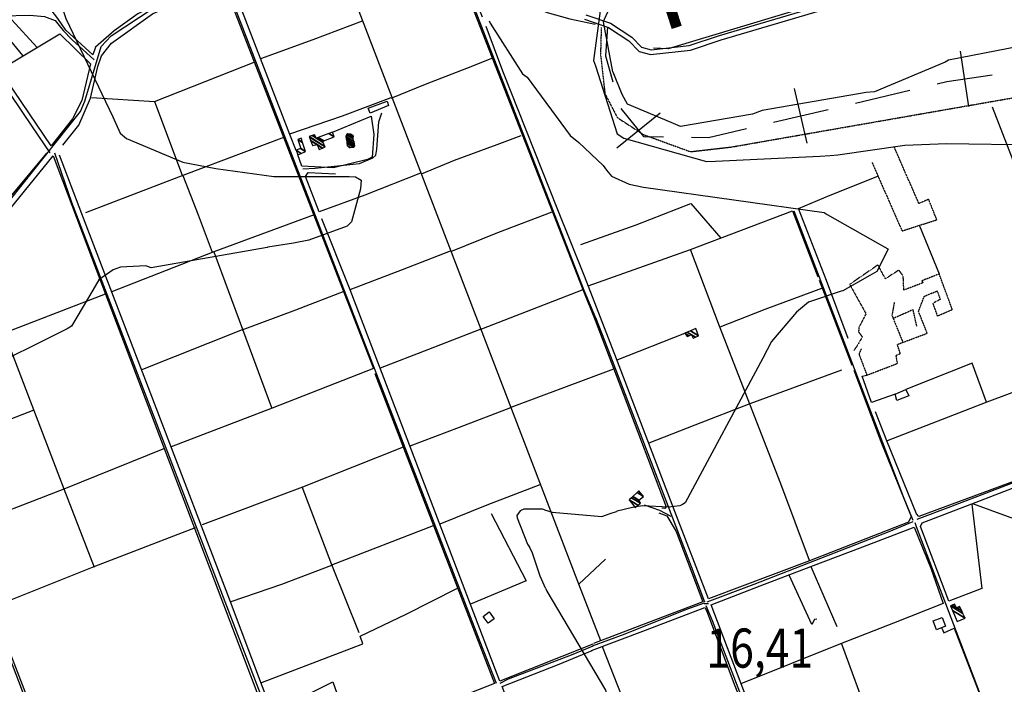
# Model space of a CAD drawing. Extents: x 527038 to 536011, y 4374333 to 4381877.
# Drawn here: x 529378 to 530258, y 4380038 to 4380632 of the extents above; entities that cross this region are included whole.
import ezdxf
from ezdxf.enums import TextEntityAlignment as Align

# ---------------------------------------------------------------- set-up
doc = ezdxf.new("R2010")
doc.units = 0
doc.header["$MEASUREMENT"] = 0
doc.linetypes.add('HIDDEN', pattern=[0.375, 0.25, -0.125])
for name, color, linetype in [('1', 7, 'CONTINUOUS'), ('15', 7, 'CONTINUOUS'), ('21', 7, 'CONTINUOUS'), ('33', 7, 'CONTINUOUS'), ('34', 7, 'CONTINUOUS'), ('36', 7, 'CONTINUOUS'), ('38', 7, 'CONTINUOUS'), ('47', 7, 'CONTINUOUS'), ('50', 7, 'CONTINUOUS'), ('7', 7, 'CONTINUOUS'), ('9', 7, 'CONTINUOUS')]:
    doc.layers.add(name, color=color, linetype=linetype)
doc.styles.get("Standard").update_dxf_attribs({"font": 'txt', "height": 0.2})

# ---------------------------------------------------------------- blocks, each defined once
blk = doc.blocks.new('COTA')
at = {"layer": '7', "color": 7, "linetype": 'Continuous'}
blk.add_line((-1.98, -0.02), (2.02, -0.02), dxfattribs=at)

msp = doc.modelspace()

# ---------------------------------------------------------------- linework, layer by layer
at = {"layer": '15', "color": 5, "linetype": 'HIDDEN'}
msp.add_lwpolyline([(529898.2, 4380625.25), (529897.56, 4380601.63), (529901.49, 4380566.19), (529912.62, 4380544.76), (529936.09, 4380529.61), (529977.89, 4380514.35), (530014.21, 4380518.5), (530290.47, 4380566.75), (530329.55, 4380569.97), (530347.08, 4380558.5), (530425.77, 4380488.5), (530482.32, 4380423.95), (530529.7, 4380389.79), (530552.077144, 4380383.185845), (530597.37, 4380382.88), (530621.84, 4380388.87)], dxfattribs=at)
at = {"layer": '33', "color": 7, "linetype": 'HIDDEN'}
for points in [[(530140.22, 4380504.74), (530167.09, 4380443.53), (530198.15, 4380453.5), (530190.79, 4380471.88), (530182.17, 4380468), (530160.25, 4380517.96)], [(530162.9, 4380342.12), (530189.57, 4380352.1), (530181.76, 4380371.67), (530186.92, 4380385.08), (530198.47, 4380389.94), (530201.26, 4380382.38), (530194.57, 4380378.85), (530198.62, 4380367.49), (530211.99, 4380373.31), (530200.24, 4380405.12), (530184.71, 4380398.92), (530185.76, 4380397.22), (530168.67, 4380390.68), (530168.13, 4380403.03), (530164.28, 4380408.59), (530152.21, 4380400.81), (530145.45, 4380413.12), (530120.28, 4380395.78), (530134.87, 4380369.53), (530128.57, 4380357.44), (530128.19, 4380353.38), (530131.54, 4380348.76), (530128.05, 4380342.8), (530123.96, 4380336.35)], [(530160.14, 4380379.78), (530158.06, 4380368.12), (530167.6, 4380344.44)], [(530180.22, 4380358.52), (530176.93, 4380373.18), (530158.69, 4380365.05)], [(530130.5, 4380338.17), (530128.6, 4380333.49), (530135.65, 4380314.67), (530162.92, 4380325.13), (530161.77, 4380332.43), (530165.52, 4380333.99), (530162.9, 4380342.12)]]:
    msp.add_lwpolyline(points, dxfattribs=at)
at = {"layer": '34', "color": 7, "linetype": 'Continuous'}
for p, q in [((530226.62, 4380554.65), (530219.24, 4380604.1)), ((530082.37, 4380522.06), (530070.94, 4380570.74)), ((530125.33, 4380557.83), (530174.01, 4380569.26)), ((529912.1, 4380517.81), (529950.99, 4380549.22)), ((530052.32, 4380540.69), (530100.99, 4380552.12))]:
    msp.add_line(p, q, dxfattribs=at)
for points in [[(529903.92, 4380625.8), (529902, 4380600), (529908.56, 4380576.78)], [(530198.35, 4380574.97), (530207, 4380577), (530247.66, 4380583.07)], [(529915.84, 4380552.96), (529936, 4380528), (529953.91, 4380527.69)], [(529978.9, 4380527.26), (529994, 4380527), (530027.98, 4380534.98)]]:
    msp.add_lwpolyline(points, dxfattribs=at)
at = {"layer": '36', "color": 1, "linetype": 'Continuous'}
for points in [[(529884.5, 4380636.69), (529906.44, 4380629.22), (529925.48, 4380616.77), (529934.17, 4380607.75), (529942.92, 4380605.5), (529976.81, 4380609.28), (530004.04, 4380618.19), (530217.03, 4380681.31), (530243.18, 4380684.39), (530282.93, 4380690.64), (530312.51, 4380702.44), (530450.13, 4380765.48), (530490.6, 4380778.15), (530614.36, 4380811.98), (530620.2, 4380810.33)], [(529883.14, 4380632.71), (529904.59, 4380625.4), (529922.78, 4380613.51), (529931.97, 4380603.97), (529942.34, 4380601.3), (529977.89, 4380605.2), (530005.31, 4380614.17), (530217.67, 4380677.14), (530243.66, 4380680.21), (530284.2, 4380686.61), (530314.21, 4380698.59), (530451.42, 4380761.48), (530491.85, 4380774.13), (530613.78, 4380807.77), (530620.21, 4380805.95)]]:
    msp.add_lwpolyline(points, dxfattribs=at)
at = {"layer": '38', "color": 7, "linetype": 'Continuous'}
for points in [[(529893.41, 4380365.71), (529883.05, 4380390.46), (529772.97, 4380673.56), (529769.02, 4380684.73)], [(528242.26, 4379844.49), (528262.98, 4379852.45), (529018.1, 4380143.99), (529031.57, 4380153.88), (529177.6, 4380268.46), (529207.59, 4380297.18), (529330.09, 4380420.19), (529349.13, 4380445.53), (529432.74, 4380550.3), (529436.57, 4380559.4), (529451.12, 4380608.29), (529460.22, 4380617.83), (529497.78, 4380642.72), (529523.85, 4380654.67), (529545.22, 4380662.36), (529561.08, 4380666.04)], [(529804.63, 4380039.17), (529790.14, 4380076.32), (529569.3, 4380647.27), (529564.23, 4380664.01)], [(529405.69, 4380513.27), (529389.94, 4380536.59), (529370.33, 4380565.69), (529356.96, 4380573.32), (529338.67, 4380589.91), (529335.37, 4380595.12), (529334.93, 4380606.21), (529340.95, 4380616.27), (529352.79, 4380630.99), (529362.7, 4380635.73), (529387.49, 4380636.27), (529400.48, 4380635.11), (529410.18, 4380631.73), (529417.19, 4380622.54), (529424.88, 4380614.47), (529444.93, 4380596.3)], [(529631.63, 4380498.97), (529642.55, 4380499.75), (529682.27, 4380503.66), (529694.16, 4380508.83), (529696.72, 4380511.25), (529697.55, 4380516.66), (529699.48, 4380541.08), (529702.15, 4380549.15)], [(529619.41, 4379965.35), (529608.04, 4379992.52), (529425.04, 4380468.98), (529409.72, 4380512.98)], [(530177.14, 4380184.66), (530168.32, 4380206.07), (530082.17, 4380430.97), (530070.69, 4380461.14)], [(529990.79, 4380111.81), (529978.97, 4380143.27), (529901.56, 4380345.32), (529893.31, 4380365.98)], [(529433.53, 4379895.73), (529413.75, 4379946.2), (529262.91, 4380341.34), (529259.64, 4380344.44)], [(530180.71, 4380185.94), (530210.75, 4380197.16), (530352.15, 4380251.56), (530362.21, 4380256.31)], [(529960.65, 4380188.29), (529950.48, 4380193.85), (529936.89, 4380198.53)], [(529992.96, 4380112.08), (530034.94, 4380127.89), (530155.43, 4380175), (530176.98, 4380183.78)], [(530419.29, 4379550.85), (530410.92, 4379573.27), (530180.03, 4380179.04), (530178.77, 4380182.77)], [(529890.52, 4380072.84), (529919.66, 4380083.53), (529973.9, 4380105.28), (529990.62, 4380111.34)], [(530206.64, 4379550.08), (530204.83, 4379554.91), (529997.65, 4380095.08), (529992.02, 4380108.6)], [(529807.9, 4380039.39), (529815.44, 4380043.42), (529873.24, 4380065.46), (529891.11, 4380072.84)]]:
    msp.add_lwpolyline(points, dxfattribs=at)
at = {"layer": '47', "color": 1, "linetype": 'Continuous'}
for points in [[(529689.91, 4380553.16), (529706.99, 4380559.6), (529708.19, 4380555.52), (529691.74, 4380548.86)], [(530160.95, 4380297.67), (530170.35, 4380301.84), (530173.23, 4380296.31), (530162.47, 4380291.96)], [(529797.02, 4380093.09), (529792.6, 4380099.07), (529798.07, 4380103.32), (529802.59, 4380096.9)], [(530205.91, 4380090.32), (530197.82, 4380087.03), (530194.98, 4380095.02), (530202.78, 4380098.04)]]:
    msp.add_lwpolyline(points, close=True, dxfattribs=at)
at = {"layer": '50', "color": 1, "linetype": 'Continuous'}
for p, q in [((529360.45, 4380587.41), (529414.44, 4380619.7)), ((529523.84, 4380492.98), (529499.29, 4380558.88)), ((530182.52, 4380448.04), (530200.14, 4380405.08)), ((530182.52, 4380448.04), (530200.14, 4380405.08)), ((530093.06, 4380399.68), (530122.13, 4380323.58)), ((529791.44, 4380355.95), (529882.16, 4380391.2)), ((529487.02, 4380319.38), (529577.69, 4380355.37)), ((529912.53, 4380328.29), (529972.99, 4380352.26)), ((529817.8, 4380285.97), (529909.38, 4380320.19)), ((530031.27, 4380289.22), (530113.34, 4380319.55)), ((529657.56, 4380145.19), (529748.39, 4380180.29)), ((529902.15, 4380150.15), (529878.07, 4380127.84)), ((529902.15, 4380150.15), (529878.07, 4380127.84))]:
    msp.add_line(p, q, dxfattribs=at)
for points in [[(529460.17, 4380720.84), (529554.52, 4380667.64), (529526.37, 4380658.54), (529484.03, 4380637.52), (529462.88, 4380622.4), (529446.31, 4380607.8), (529443.82, 4380600.98), (529419.57, 4380622.93), (529412.52, 4380633.4), (529386.78, 4380666.89)], [(529625.63, 4380515.38), (529619.9, 4380529.61), (529568.83, 4380661.84), (529585.6, 4380659.67), (529649.36, 4380652.22), (529673.65, 4380658.28), (529767.9, 4380683.15), (529781.93, 4380646.13), (529881.82, 4380391.25), (529892.65, 4380363.68)], [(529792.21, 4380634.67), (529781.71, 4380660.72), (529773.73, 4380682.9), (529787.4, 4380683.28), (529796.64, 4380680.56), (529805.2, 4380674.19), (529834.42, 4380645.65), (529849.74, 4380638.86), (529870.27, 4380633.01), (529892.66, 4380628.4)], [(530209.06, 4380681.77), (530187.74, 4380675.76), (529958.01, 4380606.37), (529944.81, 4380606.97)], [(529417.1, 4380520.22), (529431.27, 4380538.08), (529441.72, 4380562.13), (529448.35, 4380590.54), (529451.59, 4380600.1), (529460.47, 4380611.3), (529497.14, 4380637.49), (529530.44, 4380652.64), (529562.31, 4380660.74), (529572.91, 4380633.6), (529694.58, 4380320.55), (529603.99, 4380285.12), (529513.66, 4380250.56)], [(529897.95, 4380077.26), (529878.14, 4380127.8), (529678.01, 4380649.73), (529672.5, 4380657.66)], [(529344.92, 4380610.92), (529343.74, 4380614.23), (529357.68, 4380628.41), (529380.86, 4380600.42)], [(529357.96, 4380628.07), (529371.5, 4380632.13), (529393.84, 4380607.75)], [(529357.96, 4380628.07), (529371.5, 4380632.13), (529393.84, 4380607.75)], [(529594.03, 4380597.56), (529640.76, 4380614.52), (529684.72, 4380631.35)], [(529883.12, 4380403.22), (529859.28, 4380462.33), (529810.3, 4380586.4), (529795.28, 4380626.13)], [(529414.44, 4380619.7), (529441.58, 4380592.8), (529434.06, 4380560.11), (529425.72, 4380543.68), (529406.51, 4380519.54), (529360.11, 4380587.91)], [(529402.25, 4380512.9), (529357.8, 4380459.58), (529304.79, 4380505.27), (529304, 4380509.39), (529273.32, 4380538.16), (529226.92, 4380582.43), (529261.67, 4380615.82), (529307.81, 4380565.13), (529311.04, 4380560.44), (529273.84, 4380538.54)], [(529442.67, 4380562.76), (529498.8, 4380559.17), (529589.46, 4380594.87)], [(529710.56, 4380562.32), (529741.03, 4380574.59), (529783.48, 4380591.02), (529800.34, 4380597.8)], [(529619.91, 4380530.25), (529666.89, 4380546.44), (529710.5, 4380562.78)], [(530247.51, 4380554.56), (530271.82, 4380492.25), (530295.85, 4380429.78), (530321.63, 4380364.05)], [(529657.93, 4380531.66), (529692.57, 4380546.16), (529694.87, 4380529.83), (529693.42, 4380509.41), (529689.17, 4380507.5), (529658.93, 4380499.86), (529630.68, 4380501.38), (529626.93, 4380511.53)], [(529737.43, 4380494.68), (529767.02, 4380506.74), (529805.26, 4380520.66), (529826.62, 4380528.68)], [(529437.62, 4380460.05), (529524.42, 4380493.27), (529615.35, 4380527.75)], [(529391.17, 4380283.38), (529303.36, 4380249.53), (529300.31, 4380250.83), (529263.43, 4380345.26), (529292.98, 4380375), (529338.07, 4380424.58), (529370.01, 4380463.23), (529408.37, 4380510.64), (529455.25, 4380387.13), (529614.39, 4379968.09), (529611.92, 4379967), (529436.59, 4379898.33), (529434.97, 4379898.68), (529432.92, 4379902.41), (529300.12, 4380246.94), (529303.64, 4380249.25)], [(529605.05, 4380010.97), (529566.85, 4380112.15), (529434.11, 4380458.69), (529414.14, 4380511.38)], [(529736.78, 4380495.02), (529686.9, 4380475.59), (529646.14, 4380460.48), (529633.81, 4380492.25), (529636.35, 4380495.89), (529660.8, 4380494.6)], [(529550.9, 4380424.19), (529538.14, 4380457.5), (529524.66, 4380492.8)], [(530119.03, 4380347.43), (530099.42, 4380399.21), (530074.61, 4380463.69), (530102.96, 4380475.63), (530145.36, 4380492.53)], [(529880.04, 4380431.49), (529929.36, 4380448.86), (529978.24, 4380468.14), (530005.19, 4380437.23)], [(529460.12, 4380389.21), (529552.13, 4380425.09), (529641.83, 4380458.2)], [(529763.91, 4380425.11), (529805.8, 4380442.28), (529854.42, 4380460.63)], [(529886.44, 4380394.34), (529978.05, 4380426.89), (530069.02, 4380461.54), (530091.69, 4380402.55)], [(529890.78, 4380074.24), (529807.59, 4380041.34), (529781.88, 4380108.13), (529673.73, 4380390.82), (529648.61, 4380454.35)], [(529337.89, 4380424.01), (529364.58, 4380352.48), (529417.75, 4380213.03), (529445.05, 4380143.17)], [(529603.78, 4380285.55), (529577.95, 4380355.49), (529552.21, 4380424.54)], [(529673.89, 4380391.24), (529720.56, 4380409.17), (529763.43, 4380425.82)], [(530084.25, 4380148.9), (530058.58, 4380217.66), (530004.05, 4380358.4), (529977.94, 4380426.95)], [(530124.03, 4380319.1), (530148.16, 4380255.41), (530175.33, 4380188.4), (530172.87, 4380183.29), (530084.4, 4380148.86), (529993.96, 4380114.69), (529963.99, 4380192.89), (529911.82, 4380329.2), (529883.12, 4380403.22)], [(529274.52, 4380317.55), (529364.8, 4380352.56), (529455.18, 4380387.32)], [(529577.16, 4380355.28), (529625.36, 4380373.09), (529668.45, 4380389.85)], [(530004.6, 4380357.95), (530044.82, 4380373.66), (530095.48, 4380392.49)], [(529892.65, 4380363.68), (529917.77, 4380298.2), (529956.38, 4380196.93), (529955.15, 4380195.65), (529952.27, 4380195.92)], [(529700.79, 4380321.12), (529744.22, 4380337.76), (529791, 4380355.97)], [(530325.18, 4380353.56), (530335.91, 4380325.56), (530361.35, 4380258.94), (530359.61, 4380255.8), (530296.5, 4380230.67), (530181.96, 4380188.39), (530180.09, 4380190.8), (530153.5, 4380255.98), (530143.45, 4380282.04)], [(530154.19, 4380256.22), (530243.2, 4380290.85), (530335.81, 4380325.53)], [(530242.61, 4380290.5), (530229.85, 4380325.43), (530170.35, 4380301.84)], [(529695.9, 4380316.03), (529721.5, 4380249.72), (529802.66, 4380039.15), (529716.58, 4380005.34), (529620.61, 4379968.9), (529607.45, 4380004.84)], [(530160.97, 4380297.61), (530139.82, 4380290.18), (530131.51, 4380313.62), (530135.65, 4380314.67)], [(529727.52, 4380251.43), (529771.61, 4380268.3), (529817.31, 4380285.62)], [(529941.07, 4380254.25), (529982.27, 4380270.42), (530031.27, 4380289.33)], [(529327.03, 4380177.91), (529418.03, 4380213.17), (529508.15, 4380249.44)], [(529721.1, 4380250.25), (529631.15, 4380214.71), (529541.4, 4380180.83)], [(530229.34, 4380199.28), (530238.45, 4380124.05), (530208.95, 4380112.62), (530183.57, 4380179.52), (530185.05, 4380182.85), (530229.39, 4380199.67), (530363.18, 4380251.27), (530385.36, 4380194.76), (530408.83, 4380134.14), (530323.28, 4380165.71), (530230.2, 4380199.6)], [(529681.82, 4380084.39), (529657.28, 4380145.16), (529630.8, 4380214.74)], [(529754.19, 4380181.76), (529796.18, 4380198.75), (529843.52, 4380216.91)], [(529799.84, 4380191.09), (529831.14, 4380131.01), (529781.43, 4380110.15)], [(529949.67, 4380191.75), (529956.72, 4380188.82), (529965.21, 4380174.92), (529989.02, 4380112.23), (529940.46, 4380093.72), (529891.37, 4380074.77)], [(529353.75, 4380107.27), (529444.9, 4380143.55), (529535.61, 4380178.55)], [(530085.61, 4380143.54), (530132.08, 4380161.22), (530177.92, 4380178.91), (530192.82, 4380142.08), (530203.84, 4380110.48), (530159.47, 4380093.02), (530111.95, 4380074.71), (530022.88, 4380038.98)], [(529567.52, 4380112.49), (529612.66, 4380128.02), (529657.3, 4380144.95)], [(530123.3, 4379775.1), (530101.88, 4379831.72), (529996.58, 4380109.45), (530040.29, 4380126.31), (530085.58, 4380143.61), (530108.79, 4380089.92)], [(530090.76, 4380096.53), (530088.87, 4380096.18), (530086.52, 4380091.92), (530066.22, 4380135.82)], [(529594.1, 4380039.69), (529685.25, 4380074.43), (529682.77, 4380081.43), (529723.94, 4380101.05), (529769.72, 4380124.28)], [(529889.64, 4380068.56), (529937.72, 4380086.67), (529990.91, 4380106.98), (529992.38, 4380104.43), (530017.48, 4380037.04), (530041.61, 4379976.32)], [(530202.63, 4380088.57), (530204.35, 4380084.27), (530213.69, 4380088.49), (530233.82, 4380036.02), (530257.13, 4379975.36), (530257.19, 4379972.75)], [(530099.25, 4379549.69), (530060.11, 4379653.05), (529926.65, 4380002.31), (529899.4, 4380072.01)], [(530112.59, 4380075.62), (530137.89, 4380006.44), (530191.9, 4379866.12), (530102.5, 4379830.47)], [(529853.78, 4379946.96), (529849.65, 4379944.63), (529844.04, 4379945.74), (529836.16, 4379966.85), (529809.62, 4380036.54), (529860.66, 4380056.26), (529890.06, 4380068.72)], [(529647.59, 4380010.61), (529649.02, 4380005.28), (529639.65, 4380002.47), (529634.31, 4380020.24), (529634.2, 4380024.83), (529637.37, 4380030.3), (529658.28, 4380040.49), (529667.5, 4380014.46), (529660.62, 4380012.26), (529658.73, 4380017.93)]]:
    msp.add_lwpolyline(points, dxfattribs=at)
at = {"layer": '9', "color": 30, "linetype": 'Continuous'}
for points in [[(529383.54, 4380739.77), (529393.92, 4380731.47), (529405.53, 4380711.71), (529405.86, 4380709.11), (529415.84, 4380645), (529419.74, 4380633.35), (529461.7, 4380545.36), (529468.15, 4380530.96)], [(529903.27, 4380684.17), (529902.49, 4380680.47), (529891.39, 4380595.88), (529893.13, 4380591.18), (529912.39, 4380530.25), (529918.36, 4380526.4), (529992.19, 4380505.49), (530000.26, 4380506.03), (530093.62, 4380510.32), (530102.97, 4380511)], [(530295.66, 4380612.55), (530292.98, 4380612.38), (530208.46, 4380596.28), (530205.66, 4380594.42), (530142.44, 4380567.71), (530135.07, 4380567.12), (530042.08, 4380551.09), (530033.31, 4380547.83), (529969.02, 4380536.9), (529960.58, 4380540.35), (529921.61, 4380556.92), (529916.96, 4380565.36), (529908.92, 4380585.51), (529908.55, 4380585.68), (529900.24, 4380630.27), (529901.07, 4380632.9), (529905.49, 4380642.57), (529907.47, 4380646.76)], [(529798.01, 4380631.25), (529798.89, 4380629.31), (529827.77, 4380584.05), (529831.86, 4380580.82), (529870.4, 4380528.82), (529878.1, 4380522.61), (529899.8, 4380501.96), (529902.97, 4380497.81)], [(529468.15, 4380530.96), (529473.88, 4380526.15), (529524.18, 4380505.06), (529553.78, 4380499.39), (529579.74, 4380495.74), (529605.69, 4380492.09)], [(530102.97, 4380511), (530109.53, 4380511.63), (530169.58, 4380520.24), (530206.66, 4380521.63), (530287.08, 4380520.55), (530295.97, 4380518.46), (530330.52, 4380503.12), (530335.21, 4380497.67), (530371.45, 4380471.44), (530373.48, 4380470.21), (530444.72, 4380407.82), (530444.3, 4380405.03), (530429.46, 4380316.66), (530418.39, 4380286.09), (530408.82, 4380245.92), (530409.9, 4380243.61), (530448.42, 4380218.67), (530448.76, 4380218.65), (530449.07, 4380218.8), (530450.12, 4380220.75), (530451.7, 4380228.44), (530452.83, 4380231.2), (530463.7, 4380249.17), (530468.45, 4380257.71)], [(529902.97, 4380497.81), (529907.38, 4380492.4), (529923.27, 4380485.22), (529936.02, 4380482.76), (530097.6, 4380460.05), (530100.2, 4380458.33), (530154.43, 4380427.66), (530154.66, 4380427.12), (530144.43, 4380407.24), (530138.4, 4380403.81), (530114.28, 4380390.01), (530112.65, 4380389.76), (530083.35, 4380379.94), (530072.69, 4380370.88), (530050.49, 4380344.8), (530042.63, 4380329.9), (529973.26, 4380200.55), (529970.92, 4380199.01), (529968.45, 4380197.83)], [(529678.55, 4380491.83), (529683.57, 4380488.84), (529683.16, 4380481.13), (529675.05, 4380451.53), (529671, 4380447.88), (529636.93, 4380435.3), (529623.14, 4380432.47), (529600.22, 4380429.18)], [(529605.69, 4380492.09), (529605.82, 4380492.09), (529672.92, 4380492.31), (529678.55, 4380491.83)], [(529600.22, 4380429.18), (529599.61, 4380428.84), (529495.97, 4380410.64), (529491.11, 4380412.49), (529468.43, 4380411.24), (529461.91, 4380408.78), (529449.02, 4380399.71), (529443.84, 4380390.59), (529424.8, 4380358.37), (529420.86, 4380355.96), (529340.42, 4380316.22), (529335.88, 4380312.19), (529292.22, 4380269.26), (529286.81, 4380262.04), (529279.96, 4380239.92), (529281.95, 4380236.06), (529296.65, 4380225.99), (529303.4, 4380223.09), (529335.71, 4380193.21), (529336.69, 4380190.46), (529334.89, 4380174), (529331.78, 4380164.08)], [(529847.46, 4380194.34), (529845.82, 4380194.89), (529829.15, 4380194.78), (529825.76, 4380193.52)], [(529847.46, 4380194.34), (529854.29, 4380192.12), (529898.73, 4380188.4), (529906.16, 4380191.06), (529911.83, 4380192.92)], [(529928.21, 4380196.81), (529926.01, 4380196.52), (529912.44, 4380193.16), (529911.83, 4380192.92)], [(529968.45, 4380197.83), (529958.38, 4380196.62), (529935.35, 4380197.79), (529929.18, 4380196.95)], [(529825.76, 4380193.52), (529822.87, 4380189.13), (529822.92, 4380187.05), (529832.42, 4380163.5), (529834.21, 4380161.03)], [(529848.27, 4380124.26), (529843.49, 4380134.93), (529836.4, 4380156.36), (529834.21, 4380161.03)], [(529848.27, 4380124.26), (529849.62, 4380121.76), (529901.92, 4380033.18), (529904.43, 4380023.82), (529931.38, 4379949.03), (529942.58, 4379945.13), (530016.98, 4379941.44), (530022.55, 4379943.27), (530041.2, 4379944.76), (530041.83, 4379944.05), (530033.49, 4379914.84), (530028.43, 4379908.2), (530016, 4379903.36), (530009.75, 4379902.72), (529998.7, 4379897.05), (529995.98, 4379888.99), (529987.02, 4379867.05), (529983.5, 4379865.44), (529978.57, 4379862.69)]]:
    msp.add_lwpolyline(points, dxfattribs=at)

# ---------------------------------------------------------------- block references
at = {"layer": '7', "color": 7, "linetype": 'Continuous'}
msp.add_blockref('COTA', (529992.2, 4380110.78), dxfattribs=at)

# ---------------------------------------------------------------- texts
at = {"layer": '1', "color": 7, "linetype": 'Continuous'}
msp.add_text('PMV-402-1', height=75, rotation=18, dxfattribs=at).set_placement((529951.36, 4380620.82))
at = {"layer": '7', "color": 7, "linetype": 'Continuous', "width": 0.8}
msp.add_text('16,41', height=35, dxfattribs=at).set_placement((529992.2, 4380070.78), align=Align.MIDDLE_LEFT)

# ---------------------------------------------------------------- meshes
at = {"layer": '21', "color": 5, "linetype": 'Continuous'}
mesh = msp.add_polyface(dxfattribs=at)
corners = [(529672.79, 4380517.99), (529672.79, 4380517.99), (529671, 4380519.9), (529673.888797, 4380518.108929), (529670.8, 4380522.07), (529676.698304, 4380518.413016), (529670.808307, 4380522.313686), (529677.04, 4380518.45), (529670.86, 4380523.83), (529677.837367, 4380519.503991), (529670.788079, 4380524.015633), (529677.91, 4380519.6), (529670.12, 4380525.74), (529677.628665, 4380521.084583), (529669.922017, 4380527.579593), (529677.26, 4380523.03), (529669.88, 4380527.97), (529677.106206, 4380523.489709), (529670.624503, 4380529.323642), (529676.34, 4380525.78), (529671.09, 4380530.17), (529676.575064, 4380526.769228), (529673.018119, 4380530.157189), (529676.82, 4380527.8), (529674.1, 4380530.15), (529676.585651, 4380528.608882), (529676.51, 4380528.87)]
mesh.append_faces([[corners[k] for k in face] for face in [(0, 1, 3, 2), (2, 3, 5, 4), (4, 5, 7, 6), (6, 7, 9, 8), (8, 9, 11, 10), (10, 11, 13, 12), (12, 13, 15, 14), (14, 15, 17, 16), (16, 17, 19, 18), (18, 19, 21, 20), (20, 21, 23, 22), (22, 23, 25, 24), (24, 25, 26, 26)]], dxfattribs={"vtx0": -1, "vtx2": -1, "color": 5})
at = {"layer": '47', "color": 1, "linetype": 'Continuous'}
mesh = msp.add_polyface(dxfattribs=at)
corners = [(529640.23, 4380519.84), (529640.23, 4380519.84), (529640.13652, 4380520.079394), (529646.2, 4380516.32), (529640.445494, 4380519.887828), (529638.490478, 4380524.294738), (529649.211077, 4380517.647903), (529644.24, 4380520.73), (529637.310277, 4380527.317112), (529651.37, 4380518.6), (529637.11, 4380527.83), (529651.160272, 4380519.118748), (529639.903157, 4380528.698064), (529643.4, 4380526.53), (529649.75755, 4380522.588281), (529640.81425, 4380528.981215), (529642.666174, 4380527.833011), (529644.271506, 4380526.837696), (529649.3, 4380523.72), (529641.84, 4380529.3), (529645.252686, 4380527.184114), (529650.254468, 4380524.08298), (529654.70557, 4380530.521574), (529659.45, 4380527.58), (529657.93, 4380531.66)]
mesh.append_faces([[corners[k] for k in face] for face in [(0, 1, 4, 2), (2, 4, 7, 5), (3, 3, 6, 7), (5, 6, 9, 8), (8, 9, 11, 10), (10, 11, 14, 12), (12, 13, 16, 15), (13, 14, 18, 17), (15, 16, 19, 19), (17, 18, 21, 20), (20, 21, 23, 22), (22, 23, 24, 24)]], dxfattribs={"vtx0": -1, "vtx2": -1, "color": 1})
mesh = msp.add_polyface(dxfattribs=at)
corners = [(529626.93, 4380511.53), (529626.93, 4380511.53), (529625.54, 4380515.61), (529630.051889, 4380512.812602), (529629.454498, 4380517.191038), (529633.94, 4380514.41), (529629.65, 4380517.27), (529633.856856, 4380514.661724), (529627.05, 4380525.27), (529631.203557, 4380522.69477), (529629.95, 4380526.49)]
mesh.append_faces([[corners[k] for k in face] for face in [(0, 1, 3, 2), (2, 3, 5, 4), (4, 5, 7, 6), (6, 7, 9, 8), (8, 9, 10, 10)]], dxfattribs={"vtx0": -1, "vtx2": -1, "color": 1})
mesh = msp.add_polyface(dxfattribs=at)
corners = [(529974.99, 4380349.34), (529972.99, 4380352.26), (529976.710566, 4380349.953227), (529972.99, 4380352.26), (529973.013251, 4380352.269429), (529980.48, 4380347.64), (529976.734986, 4380349.961931), (529975.065075, 4380353.101476), (529982.411145, 4380348.546869), (529978.89, 4380350.73), (529978.081333, 4380354.324616), (529985.25, 4380349.88), (529982.78, 4380356.23)]
mesh.append_faces([[corners[k] for k in face] for face in [(0, 0, 2, 3), (1, 2, 6, 4), (4, 6, 9, 7), (5, 5, 8, 9), (7, 8, 11, 10), (10, 11, 12, 12)]], dxfattribs={"vtx0": -1, "vtx2": -1, "color": 1})
mesh = msp.add_polyface(dxfattribs=at)
corners = [(529928.53, 4380196.4), (529923.3, 4380203.26), (529931.011708, 4380198.478695), (529923.3, 4380203.26), (529925.356244, 4380205.189375), (529933.21, 4380200.32), (529926.531618, 4380206.292228), (529931.89, 4380202.97), (529930.255549, 4380209.786394), (529936.04, 4380206.2), (529931.89, 4380211.32)]
mesh.append_faces([[corners[k] for k in face] for face in [(0, 0, 2, 3), (1, 2, 5, 4), (4, 5, 7, 6), (6, 7, 9, 8), (8, 9, 10, 10)]], dxfattribs={"vtx0": -1, "vtx2": -1, "color": 1})
mesh = msp.add_polyface(dxfattribs=at)
corners = [(530216.25, 4380094.48), (530216.25, 4380094.48), (530212.034073, 4380104.475942), (530223.35, 4380097.46), (530210.32, 4380108.54), (530221.450421, 4380101.639073), (530211.981142, 4380109.222914), (530215.76, 4380106.88), (530220.366346, 4380104.024038), (530213.92, 4380110.02), (530217.794421, 4380107.617836), (530219.101032, 4380106.807729), (530218.6, 4380107.91)]
mesh.append_faces([[corners[k] for k in face] for face in [(0, 1, 3, 2), (2, 3, 5, 4), (4, 5, 8, 6), (6, 7, 9, 9), (7, 8, 11, 10), (10, 11, 12, 12)]], dxfattribs={"vtx0": -1, "vtx2": -1, "color": 1})

doc.saveas('drawing.dxf')
